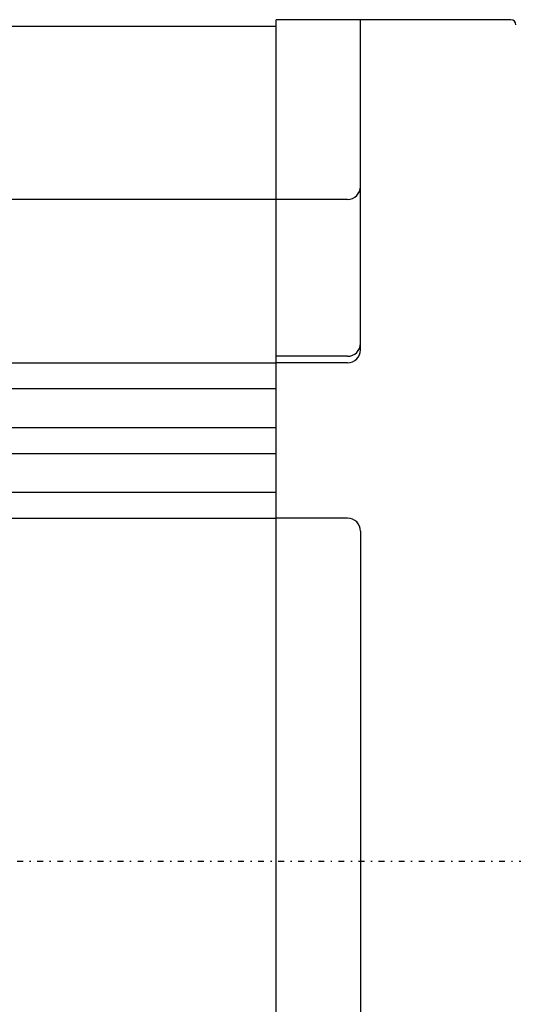
# Model space of a CAD drawing. Units: millimetres. Extents: x 86 to 729, y 94 to 546.
# Drawn here: x 407 to 446, y 158 to 234 of the extents above; entities that cross this region are included whole.
import ezdxf

# ---------------------------------------------------------------- set-up
doc = ezdxf.new("R2010")
doc.units = ezdxf.units.MM
doc.linetypes.add('center', pattern=[1.5, 0.45, -0.5, 0.05, -0.5])
doc.layers.add('001', color=7, linetype='Continuous')

# ---------------------------------------------------------------- blocks, each defined once
blk = doc.blocks.new('A$C04925711')
at = {"layer": '001'}
for p, q in [((-18.5, -65), (-18.5, 65)), ((-0.4, 65), (-18.5, 65)), ((-12, 39.5), (-12, 65)), ((-80.5, 64.5), (-18.5, 64.5)), ((-80.5, 51.148025), (-18.5, 51.148025)), ((-13, 51.122), (-18.5, 51.122)), ((-13, 39), (-18.5, 39)), ((-80.5, 38.5), (-18.5, 38.5)), ((-13, 38.5), (-18.5, 38.5)), ((-80.5, 36.5), (-18.5, 36.5)), ((-80.5, 33.5), (-18.5, 33.5)), ((-80.5, 31.5), (-18.5, 31.5)), ((-80.5, 28.5), (-18.5, 28.5)), ((-80.5, 26.5), (-18.5, 26.5)), ((-13, 26.5), (-18.5, 26.5)), ((-12, 25.5), (-12, -25.5))]:
    blk.add_line(p, q, dxfattribs=at)
at = {"layer": '001', "color": 2, "linetype": 'center'}
blk.add_line((-162.5, 0), (67.999938, 0), dxfattribs=at)
at = {"layer": '001'}
for centre, radius, start, end in [((-0.4, 64.6), 0.4, 0, 90), ((-13, 52.122), 1, 270, 0), ((-13, 40), 1, 270, 0), ((-13, 39.5), 1, 270, 0), ((-13, 25.5), 1, 0, 90)]:
    blk.add_arc(centre, radius, start, end, dxfattribs=at)
blk = doc.blocks.new('A$C054E31A6')
blk.add_blockref('A$C04925711', (0, 0))

msp = doc.modelspace()

# ---------------------------------------------------------------- block references
msp.add_blockref('A$C054E31A6', (445.716, 169.322))

doc.saveas('drawing.dxf')
